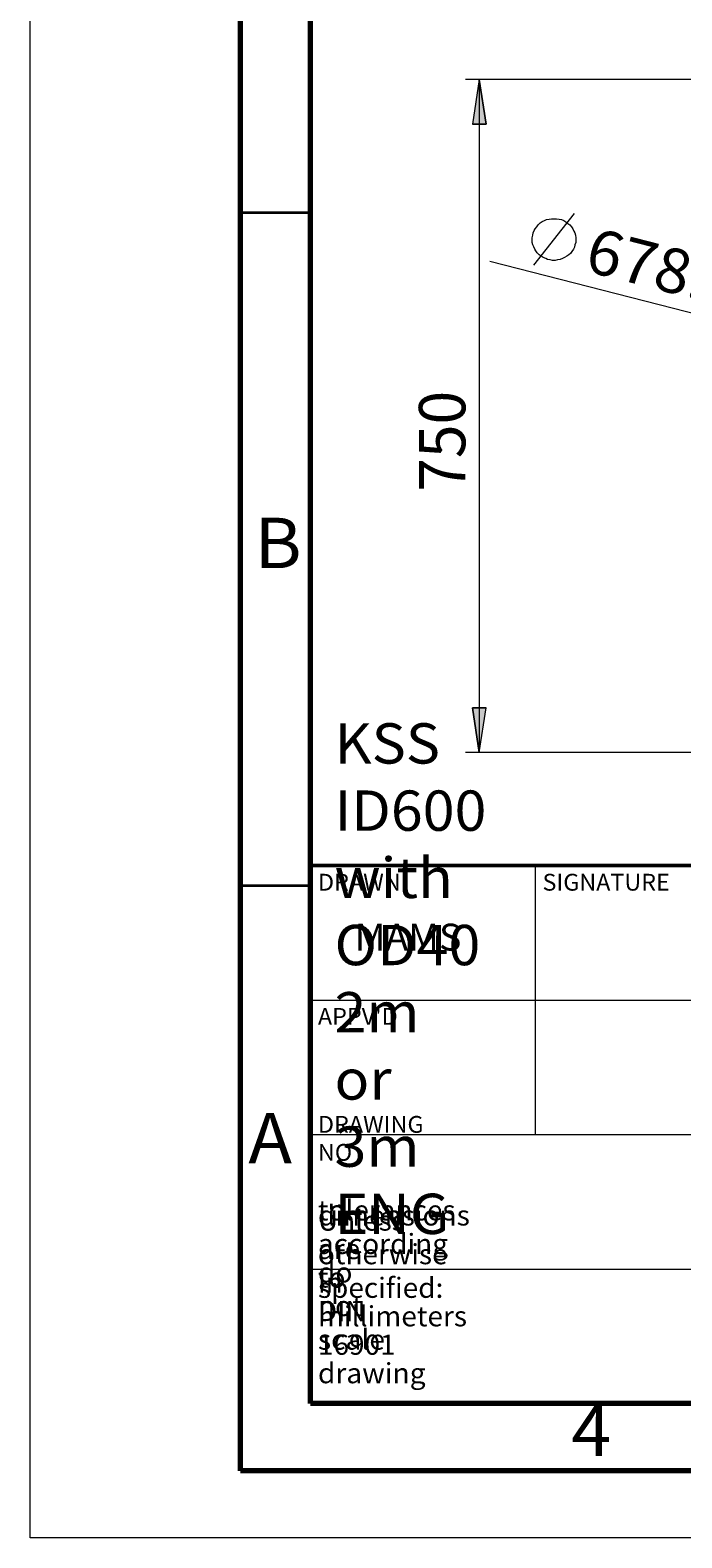
# Model space of a CAD drawing. Extents: x 200 to 1421, y -398 to 935.
# Drawn here: x 200 to 368, y -95 to 294 of the extents above; entities that cross this region are included whole.
import ezdxf

# ---------------------------------------------------------------- set-up
doc = ezdxf.new("R2010")
doc.units = 0
doc.header["$MEASUREMENT"] = 0
doc.layers.add('Layer 1', color=7, linetype='Continuous', lineweight=0)

# ---------------------------------------------------------------- blocks, each defined once
blk = doc.blocks.new('Block_1')
at = {"layer": 'Layer 1', "true_color": 0x808080, "transparency": 33554687}
h = blk.add_hatch(color=8, dxfattribs=at)
h.dxf.hatch_style = 2
edge = h.paths.add_edge_path()
edge.add_spline(control_points=[(315.77, 280.93), (315.77, 280.93), (317.56, 269.43), (317.56, 269.43), (317.56, 269.43), (313.98, 269.43), (313.98, 269.43)], knot_values=[0, 0, 0, 0, 1, 1, 1, 2, 2, 2, 2], degree=3, periodic=0)
edge.add_line((313.98, 269.43), (315.77, 280.93))
edge = h.paths.add_edge_path()
edge.add_spline(control_points=[(315.77, 107.48), (315.77, 107.48), (313.98, 118.98), (313.98, 118.98), (313.98, 118.98), (317.56, 118.98), (317.56, 118.98)], knot_values=[0, 0, 0, 0, 1, 1, 1, 2, 2, 2, 2], degree=3, periodic=0)
edge.add_line((317.56, 118.98), (315.77, 107.48))
at = {"layer": 'Layer 1'}
blk.add_lwpolyline([(200.05, 934.85), (959.53, 934.85), (959.53, -94.96), (200.05, -94.96)], close=True, dxfattribs=at)
at = {"layer": 'Layer 1', "color": 9, "lineweight": 70, "true_color": 0xc0c0c0}
for points in [[(254.27, -77.71), (254.27, -77.71), (254.27, 917.49), (254.27, 917.49)], [(272.26, -60.34), (272.26, -60.34), (272.26, 900.12), (272.26, 900.12)], [(923.32, -60.34), (923.32, -60.34), (272.26, -60.34), (272.26, -60.34)], [(941.44, -77.71), (941.44, -77.71), (254.27, -77.71), (254.27, -77.71)]]:
    blk.add_open_spline(points, degree=3, dxfattribs=at)
at = {"layer": 'Layer 1', "color": 8, "lineweight": 18, "true_color": 0x808080}
for points in [[(460.45, 280.93), (460.45, 280.93), (312.2, 280.93), (312.2, 280.93)], [(315.77, 280.93), (315.77, 280.93), (315.77, 107.48), (315.77, 107.48)], [(329.8, 233.1), (329.8, 233.1), (340.27, 246.44), (340.27, 246.44)], [(394.62, 214.51), (394.62, 214.51), (318.45, 234.08), (318.45, 234.08)], [(422.68, 107.48), (422.68, 107.48), (312.2, 107.48), (312.2, 107.48)]]:
    blk.add_open_spline(points, degree=3, dxfattribs=at)
for points, knots in [([(315.77, 280.93), (315.77, 280.93), (317.56, 269.43), (317.56, 269.43), (317.56, 269.43), (313.98, 269.43), (313.98, 269.43), (313.98, 269.43), (315.77, 280.93), (315.77, 280.93)], [0, 0, 0, 0, 1, 1, 1, 2, 2, 2, 3, 3, 3, 3]), ([(340.39, 238.36), (340.39, 238.36), (340.65, 238.98), (340.65, 238.98), (340.65, 238.98), (340.65, 239.59), (340.65, 239.59), (340.65, 239.59), (340.65, 240.2), (340.65, 240.2), (340.65, 240.2), (340.52, 240.81), (340.52, 240.81), (340.52, 240.81), (340.39, 241.42), (340.39, 241.42), (340.39, 241.42), (340.14, 241.91), (340.14, 241.91), (340.14, 241.91), (339.88, 242.52), (339.88, 242.52), (339.88, 242.52), (339.5, 243.01), (339.5, 243.01), (339.5, 243.01), (339.12, 243.5), (339.12, 243.5), (339.12, 243.5), (338.61, 243.87), (338.61, 243.87), (338.61, 243.87), (338.1, 244.24), (338.1, 244.24), (338.1, 244.24), (337.59, 244.6), (337.59, 244.6), (337.59, 244.6), (336.95, 244.85), (336.95, 244.85), (336.95, 244.85), (336.31, 244.97), (336.31, 244.97), (336.31, 244.97), (335.67, 245.09), (335.67, 245.09), (335.67, 245.09), (335.03, 245.09), (335.03, 245.09), (335.03, 245.09), (334.4, 245.09), (334.4, 245.09), (334.4, 245.09), (333.76, 244.97), (333.76, 244.97), (333.76, 244.97), (333.12, 244.85), (333.12, 244.85), (333.12, 244.85), (332.61, 244.6), (332.61, 244.6), (332.61, 244.6), (331.97, 244.36), (331.97, 244.36), (331.97, 244.36), (331.46, 243.99), (331.46, 243.99), (331.46, 243.99), (330.95, 243.5), (330.95, 243.5), (330.95, 243.5), (330.57, 243.01), (330.57, 243.01), (330.57, 243.01), (330.19, 242.52), (330.19, 242.52), (330.19, 242.52), (329.93, 242.03), (329.93, 242.03), (329.93, 242.03), (329.68, 241.42), (329.68, 241.42), (329.68, 241.42), (329.55, 240.81), (329.55, 240.81), (329.55, 240.81), (329.42, 240.2), (329.42, 240.2), (329.42, 240.2), (329.42, 239.59), (329.42, 239.59), (329.42, 239.59), (329.42, 238.98), (329.42, 238.98), (329.42, 238.98), (329.55, 238.36), (329.55, 238.36), (329.55, 238.36), (329.8, 237.87), (329.8, 237.87), (329.8, 237.87), (330.06, 237.26), (330.06, 237.26), (330.06, 237.26), (330.31, 236.77), (330.31, 236.77), (330.31, 236.77), (330.7, 236.28), (330.7, 236.28), (330.7, 236.28), (331.21, 235.8), (331.21, 235.8), (331.21, 235.8), (331.72, 235.43), (331.72, 235.43), (331.72, 235.43), (332.23, 235.06), (332.23, 235.06), (332.23, 235.06), (332.87, 234.82), (332.87, 234.82), (332.87, 234.82), (333.38, 234.57), (333.38, 234.57), (333.38, 234.57), (334.01, 234.45), (334.01, 234.45), (334.01, 234.45), (334.65, 234.33), (334.65, 234.33), (334.65, 234.33), (335.29, 234.33), (335.29, 234.33), (335.29, 234.33), (335.93, 234.45), (335.93, 234.45), (335.93, 234.45), (336.57, 234.57), (336.57, 234.57), (336.57, 234.57), (337.2, 234.82), (337.2, 234.82), (337.2, 234.82), (337.71, 235.06), (337.71, 235.06), (337.71, 235.06), (338.35, 235.43), (338.35, 235.43), (338.35, 235.43), (338.86, 235.8), (338.86, 235.8), (338.86, 235.8), (339.24, 236.16), (339.24, 236.16), (339.24, 236.16), (339.63, 236.65), (339.63, 236.65), (339.63, 236.65), (340.01, 237.26), (340.01, 237.26), (340.01, 237.26), (340.27, 237.75), (340.27, 237.75), (340.27, 237.75), (340.39, 238.36), (340.39, 238.36)], [0, 0, 0, 0, 1, 1, 1, 2, 2, 2, 3, 3, 3, 4, 4, 4, 5, 5, 5, 6, 6, 6, 7, 7, 7, 8, 8, 8, 9, 9, 9, 10, 10, 10, 11, 11, 11, 12, 12, 12, 13, 13, 13, 14, 14, 14, 15, 15, 15, 16, 16, 16, 17, 17, 17, 18, 18, 18, 19, 19, 19, 20, 20, 20, 21, 21, 21, 22, 22, 22, 23, 23, 23, 24, 24, 24, 25, 25, 25, 26, 26, 26, 27, 27, 27, 28, 28, 28, 29, 29, 29, 30, 30, 30, 31, 31, 31, 32, 32, 32, 33, 33, 33, 34, 34, 34, 35, 35, 35, 36, 36, 36, 37, 37, 37, 38, 38, 38, 39, 39, 39, 40, 40, 40, 41, 41, 41, 42, 42, 42, 43, 43, 43, 44, 44, 44, 45, 45, 45, 46, 46, 46, 47, 47, 47, 48, 48, 48, 49, 49, 49, 50, 50, 50, 51, 51, 51, 52, 52, 52, 53, 53, 53, 54, 54, 54, 55, 55, 55, 55]), ([(315.77, 107.48), (315.77, 107.48), (313.98, 118.98), (313.98, 118.98), (313.98, 118.98), (317.56, 118.98), (317.56, 118.98), (317.56, 118.98), (315.77, 107.48), (315.77, 107.48)], [0, 0, 0, 0, 1, 1, 1, 2, 2, 2, 3, 3, 3, 3])]:
    blk.add_open_spline(points, degree=3, knots=knots, dxfattribs=at)
at = {"layer": 'Layer 1'}
for points in [[(315.77, 280.93), (315.77, 280.93), (317.56, 269.43), (317.56, 269.43), (317.56, 269.43), (313.98, 269.43), (313.98, 269.43)], [(315.77, 107.48), (315.77, 107.48), (313.98, 118.98), (313.98, 118.98), (313.98, 118.98), (317.56, 118.98), (317.56, 118.98)]]:
    blk.add_open_spline(points, degree=3, knots=[0, 0, 0, 0, 1, 1, 1, 2, 2, 2, 2], dxfattribs=at)
at = {"layer": 'Layer 1', "color": 9, "lineweight": 35, "true_color": 0xc0c0c0}
for points in [[(272.26, 246.56), (272.26, 246.56), (254.27, 246.56), (254.27, 246.56)], [(272.26, 73.11), (272.26, 73.11), (254.27, 73.11), (254.27, 73.11)]]:
    blk.add_open_spline(points, degree=3, dxfattribs=at)
at = {"layer": 'Layer 1', "color": 9, "lineweight": 50, "true_color": 0xc0c0c0}
for points in [[(923.32, 78.37), (923.32, 78.37), (272.26, 78.37), (272.26, 78.37)], [(272.26, 78.37), (272.26, 78.37), (272.26, -60.34), (272.26, -60.34)]]:
    blk.add_open_spline(points, degree=3, dxfattribs=at)
at = {"layer": 'Layer 1', "color": 9, "lineweight": 18, "true_color": 0xc0c0c0}
for points in [[(330.19, 78.37), (330.19, 78.37), (330.19, 9.01), (330.19, 9.01)], [(272.26, 43.63), (272.26, 43.63), (923.32, 43.63), (923.32, 43.63)], [(272.26, 9.01), (272.26, 9.01), (923.32, 9.01), (923.32, 9.01)], [(272.26, -25.73), (272.26, -25.73), (923.32, -25.73), (923.32, -25.73)]]:
    blk.add_open_spline(points, degree=3, dxfattribs=at)
at = {"layer": 'Layer 1', "char_height": 0.2, "attachment_point": 7}
for s, insert, rotation in [('\\C8;\\c8421504;\\FCentury Gothic|b0|i0|c1;\\H11.487319;\\W1.037462;678.9 ', (342.45, 231.77), 345.5923), ('\\C8;\\c8421504;\\FCentury Gothic|b0|i0|c1;\\H11.949041;\\W0.959038; 750 ', (312.17, 174.69), 90)]:
    blk.add_mtext(s, dxfattribs=dict(at, insert=insert, rotation=rotation))
for s, insert in [('\\C18;\\c0;\\FCentury Gothic|b0|i0|c1;\\H12.990486;\\W1.042319;B', (257.86, 155.01)), ('\\C18;\\c0;\\FCentury Gothic|b0|i0|c1;\\H10.392390;\\W1.043025;KSS ID600 with OD40 2m or 3m ENG', (278.47, -16.64)), ('\\C18;\\c0;\\FCentury Gothic|b0|i0|c1;\\H4.330162;\\W1.022478;DRAWN', (274.19, 71.88)), ('\\C18;\\c0;\\FCentury Gothic|b0|i0|c1;\\H4.330162;\\W1.017606;SIGNATURE', (332.06, 71.88)), ('\\C18;\\c0;\\FCentury Gothic|b0|i0|c1;\\H6.928260;\\W1.028852;MAMS', (283.66, 56.44)), ("\\C18;\\c0;\\FCentury Gothic|b0|i0|c1;\\H4.330162;\\W1.018732;APPV'D", (274.19, 37.29)), ('\\C18;\\c0;\\FCentury Gothic|b0|i0|c1;\\H12.990486;\\W1.043417;A', (256.26, 1.58)), ('\\C18;\\c0;\\FCentury Gothic|b0|i0|c1;\\H4.330162;\\W1.021082;DRAWING NO', (274.18, 2.24)), ('\\C18;\\c0;\\FCentury Gothic|b0|i0|c1;\\H5.196194;\\W1.017839;        tolerances according to DIN 16901', (274.19, -47.77)), ('\\C18;\\c0;\\FCentury Gothic|b0|i0|c1;\\H5.196194;\\W1.017654;Unless otherwise specified:', (274.19, -33.09)), ('\\C18;\\c0;\\FCentury Gothic|b0|i0|c1;\\H5.196195;\\W1.020229;        dimensions are in millimeters', (274.19, -40.43)), ('\\C18;\\c0;\\FCentury Gothic|b0|i0|c1;\\H5.196195;\\W1.024069;        do not scale drawing', (274.19, -55.11)), ('\\C18;\\c0;\\FCentury Gothic|b0|i0|c1;\\H12.990486;\\W1.043339;4', (339.47, -73.83))]:
    blk.add_mtext(s, dxfattribs=dict(at, insert=insert))
blk = doc.blocks.new('Block_0')
at = {"layer": 'Layer 1'}
blk.add_blockref('Block_1', (0, 0), dxfattribs=at)

msp = doc.modelspace()

# ---------------------------------------------------------------- block references
at = {"layer": 'Layer 1'}
msp.add_blockref('Block_0', (0, 0), dxfattribs=at)

doc.saveas('drawing.dxf')
